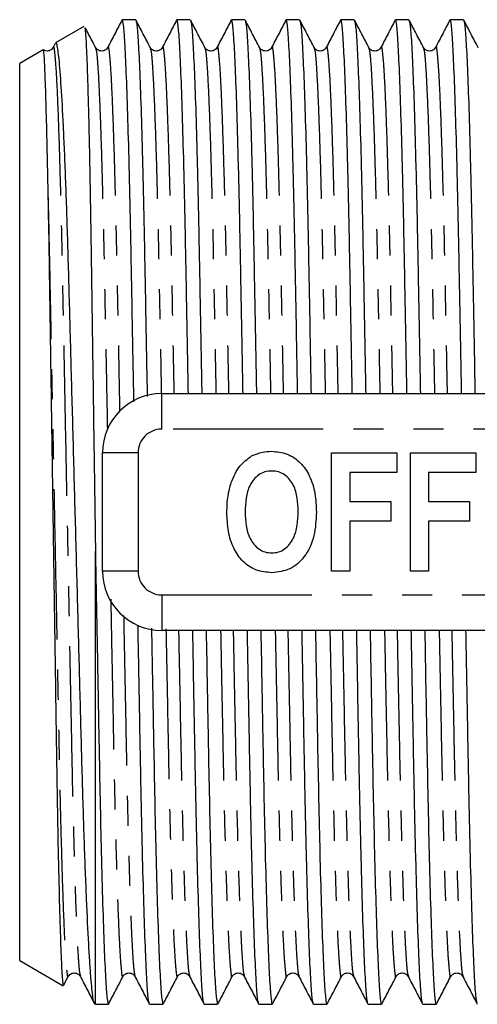
# Model space of a CAD drawing. Extents: x 142 to 264, y 78 to 279.
# Drawn here: x 142 to 161, y 90 to 131 of the extents above; entities that cross this region are included whole.
import ezdxf

# ---------------------------------------------------------------- set-up
doc = ezdxf.new("R2010")
doc.units = 0
doc.linetypes.add('PHANTOM', pattern=[12.7, 6.35, -1.27, 1.27, -1.27, 1.27, -1.27])
doc.layers.get('0').update_dxf_attribs({"linetype": 'CONTINUOUS'})

msp = doc.modelspace()

# ---------------------------------------------------------------- linework, layer by layer
at = {"color": 7, "linetype": 'CONTINUOUS'}
for p, q in [((146.791, 131.49), (146.225, 131.49)), ((149.1, 131.49), (148.534, 131.49)), ((151.409, 131.49), (150.843, 131.49)), ((153.718, 131.49), (153.152, 131.49)), ((156.027, 131.49), (155.461, 131.49)), ((158.336, 131.49), (157.77, 131.49)), ((160.645, 131.49), (160.079, 131.49)), ((144.596, 131.205), (143.404, 130.517)), ((142.878, 130.213), (141.89, 129.642)), ((143.389, 130.488), (143.299, 130.316)), ((143.299, 130.276), (143.3, 130.282)), ((145.097, 130.283), (145.104, 130.255)), ((145.608, 130.276), (145.609, 130.282)), ((147.406, 130.283), (147.413, 130.255)), ((147.917, 130.276), (147.918, 130.282)), ((149.715, 130.283), (149.722, 130.255)), ((150.226, 130.276), (150.227, 130.282)), ((152.024, 130.283), (152.031, 130.255)), ((152.535, 130.276), (152.536, 130.282)), ((154.333, 130.283), (154.34, 130.255)), ((154.844, 130.276), (154.845, 130.282)), ((156.642, 130.283), (156.649, 130.255)), ((157.153, 130.276), (157.154, 130.282)), ((158.951, 130.283), (158.958, 130.255)), ((159.462, 130.276), (159.463, 130.282)), ((141.89, 91.738), (141.89, 129.642)), ((147.89, 115.69), (167.419, 115.69)), ((145.39, 108.19), (145.39, 113.19)), ((155.069, 108.19), (155.069, 113.19)), ((155.069, 113.19), (157.826, 113.19)), ((157.826, 113.19), (157.826, 112.357)), ((158.403, 108.19), (158.403, 113.19)), ((158.403, 113.19), (161.159, 113.19)), ((161.159, 113.19), (161.159, 112.357)), ((157.826, 112.357), (155.839, 112.357)), ((155.839, 112.357), (155.839, 111.139)), ((161.159, 112.357), (159.172, 112.357)), ((159.172, 112.357), (159.172, 111.139)), ((155.839, 111.139), (157.569, 111.139)), ((157.569, 111.139), (157.569, 110.305)), ((159.172, 111.139), (160.903, 111.139)), ((160.903, 111.139), (160.903, 110.305)), ((157.569, 110.305), (155.839, 110.305)), ((155.839, 110.305), (155.839, 108.19)), ((160.903, 110.305), (159.172, 110.305)), ((159.172, 110.305), (159.172, 108.19)), ((145.09, 89.89), (145.09, 109.032)), ((155.839, 108.19), (155.069, 108.19)), ((159.172, 108.19), (158.403, 108.19)), ((167.419, 105.69), (147.89, 105.69)), ((141.89, 91.738), (143.729, 90.675)), ((143.759, 90.708), (143.944, 91.064)), ((143.943, 91.097), (143.944, 91.103)), ((144.453, 91.104), (144.454, 91.098)), ((146.252, 91.097), (146.253, 91.103)), ((146.762, 91.104), (146.763, 91.098)), ((148.561, 91.097), (148.562, 91.103)), ((149.071, 91.104), (149.072, 91.098)), ((150.87, 91.097), (150.871, 91.103)), ((151.38, 91.104), (151.381, 91.098)), ((153.179, 91.097), (153.18, 91.103)), ((153.689, 91.104), (153.69, 91.098)), ((155.488, 91.097), (155.489, 91.103)), ((155.998, 91.104), (155.999, 91.098)), ((157.797, 91.097), (157.798, 91.103)), ((158.307, 91.104), (158.308, 91.098)), ((160.106, 91.097), (160.107, 91.103)), ((160.616, 91.104), (160.617, 91.098)), ((145.05, 89.913), (145.09, 89.89)), ((145.09, 89.89), (145.636, 89.89)), ((147.379, 89.89), (147.945, 89.89)), ((149.688, 89.89), (150.254, 89.89)), ((151.997, 89.89), (152.563, 89.89)), ((154.306, 89.89), (154.872, 89.89)), ((156.615, 89.89), (157.181, 89.89)), ((158.924, 89.89), (159.49, 89.89))]:
    msp.add_line(p, q, dxfattribs=at)
at = {"color": 8, "linetype": 'PHANTOM'}
for p, q in [((147.89, 114.19), (147.89, 115.69)), ((167.419, 114.19), (147.89, 114.19)), ((146.89, 113.19), (145.39, 113.19)), ((146.89, 113.19), (146.89, 108.19)), ((146.89, 108.19), (145.39, 108.19)), ((147.89, 107.19), (167.419, 107.19)), ((147.89, 107.19), (147.89, 105.69))]:
    msp.add_line(p, q, dxfattribs=at)
at = {"color": 7, "linetype": 'CONTINUOUS'}
for centre, start, end in [((147.89, 113.19), 90, 180), ((147.89, 108.19), 180, 270)]:
    msp.add_arc(centre, 2.5, start, end, dxfattribs=at)
at = {"color": 8, "linetype": 'PHANTOM'}
for centre, start, end in [((147.89, 113.19), 90, 180), ((147.89, 108.19), 180, 270)]:
    msp.add_arc(centre, 1, start, end, dxfattribs=at)
at = {"color": 7, "linetype": 'CONTINUOUS'}
for points, knots in [([(146.214, 131.479), (146.113, 131.285), (145.911, 130.897), (145.709, 130.51), (145.608, 130.316)], [0, 0, 0, 0, 0.500011, 1, 1, 1, 1]), ([(146.716, 115.347), (146.704, 115.978), (146.673, 117.655), (146.626, 120.202), (146.575, 122.945), (146.518, 125.419), (146.458, 127.575), (146.396, 129.321), (146.335, 130.575), (146.277, 131.349), (146.242, 131.443), (146.225, 131.489)], [0, 0, 0, 0, 0.069216, 0.184125, 0.296905, 0.41293, 0.531423, 0.650931, 0.769929, 0.886929, 1, 1, 1, 1]), ([(147.413, 130.304), (147.312, 130.498), (147.11, 130.885), (146.908, 131.273), (146.807, 131.467)], [0, 0, 0, 0, 0.4999927, 1, 1, 1, 1]), ([(148.523, 131.479), (148.422, 131.285), (148.22, 130.897), (148.018, 130.51), (147.917, 130.316)], [0, 0, 0, 0, 0.50001, 1, 1, 1, 1]), ([(149.018, 115.69), (149.009, 116.205), (148.98, 117.766), (148.935, 120.201), (148.884, 122.945), (148.827, 125.419), (148.767, 127.575), (148.705, 129.321), (148.644, 130.575), (148.586, 131.349), (148.551, 131.443), (148.534, 131.489)], [0, 0, 0, 0, 0.057311, 0.173689, 0.287912, 0.405421, 0.525429, 0.646466, 0.766987, 0.885483, 1, 1, 1, 1]), ([(149.722, 130.304), (149.621, 130.498), (149.419, 130.885), (149.217, 131.273), (149.116, 131.467)], [0, 0, 0, 0, 0.4999933, 1, 1, 1, 1]), ([(150.832, 131.479), (150.731, 131.285), (150.529, 130.897), (150.327, 130.51), (150.226, 130.316)], [0, 0, 0, 0, 0.50001, 1, 1, 1, 1]), ([(151.327, 115.69), (151.318, 116.205), (151.289, 117.766), (151.244, 120.201), (151.193, 122.945), (151.136, 125.419), (151.076, 127.575), (151.014, 129.321), (150.953, 130.575), (150.895, 131.349), (150.86, 131.443), (150.843, 131.489)], [0, 0, 0, 0, 0.057311, 0.173689, 0.287912, 0.405421, 0.525429, 0.646466, 0.766987, 0.885483, 1, 1, 1, 1]), ([(152.031, 130.304), (151.93, 130.498), (151.728, 130.885), (151.526, 131.273), (151.425, 131.467)], [0, 0, 0, 0, 0.4999927, 1, 1, 1, 1]), ([(153.141, 131.479), (153.04, 131.285), (152.838, 130.897), (152.636, 130.51), (152.535, 130.316)], [0, 0, 0, 0, 0.50001, 1, 1, 1, 1]), ([(153.636, 115.69), (153.627, 116.205), (153.598, 117.766), (153.553, 120.201), (153.502, 122.945), (153.445, 125.419), (153.385, 127.575), (153.323, 129.321), (153.262, 130.575), (153.204, 131.349), (153.169, 131.443), (153.152, 131.489)], [0, 0, 0, 0, 0.057311, 0.173689, 0.287912, 0.405421, 0.525429, 0.646466, 0.766987, 0.885483, 1, 1, 1, 1]), ([(154.34, 130.304), (154.239, 130.498), (154.037, 130.885), (153.835, 131.273), (153.734, 131.467)], [0, 0, 0, 0, 0.4999933, 1, 1, 1, 1]), ([(155.45, 131.479), (155.349, 131.285), (155.147, 130.897), (154.945, 130.51), (154.844, 130.316)], [0, 0, 0, 0, 0.50001, 1, 1, 1, 1]), ([(155.945, 115.69), (155.936, 116.205), (155.907, 117.766), (155.862, 120.201), (155.811, 122.945), (155.754, 125.419), (155.694, 127.575), (155.632, 129.321), (155.571, 130.575), (155.513, 131.349), (155.478, 131.443), (155.461, 131.489)], [0, 0, 0, 0, 0.057311, 0.173689, 0.287912, 0.405421, 0.525429, 0.646466, 0.766987, 0.885483, 1, 1, 1, 1]), ([(156.649, 130.304), (156.548, 130.498), (156.346, 130.885), (156.144, 131.273), (156.043, 131.467)], [0, 0, 0, 0, 0.499994, 1, 1, 1, 1]), ([(157.759, 131.479), (157.658, 131.285), (157.456, 130.897), (157.254, 130.51), (157.153, 130.316)], [0, 0, 0, 0, 0.5000097, 1, 1, 1, 1]), ([(158.254, 115.69), (158.245, 116.205), (158.216, 117.766), (158.171, 120.201), (158.12, 122.945), (158.063, 125.419), (158.003, 127.575), (157.941, 129.321), (157.88, 130.575), (157.822, 131.349), (157.787, 131.443), (157.77, 131.489)], [0, 0, 0, 0, 0.057311, 0.173689, 0.287912, 0.405421, 0.525429, 0.646466, 0.766987, 0.885483, 1, 1, 1, 1]), ([(158.958, 130.304), (158.857, 130.498), (158.655, 130.885), (158.453, 131.273), (158.352, 131.467)], [0, 0, 0, 0, 0.4999933, 1, 1, 1, 1]), ([(160.068, 131.479), (159.967, 131.285), (159.765, 130.897), (159.563, 130.51), (159.462, 130.316)], [0, 0, 0, 0, 0.5000097, 1, 1, 1, 1]), ([(160.563, 115.69), (160.554, 116.205), (160.525, 117.766), (160.48, 120.201), (160.429, 122.945), (160.372, 125.419), (160.312, 127.575), (160.25, 129.321), (160.189, 130.575), (160.131, 131.349), (160.096, 131.443), (160.079, 131.489)], [0, 0, 0, 0, 0.057311, 0.173689, 0.287912, 0.405421, 0.525429, 0.646466, 0.766987, 0.885483, 1, 1, 1, 1]), ([(161.267, 130.304), (161.166, 130.498), (160.964, 130.885), (160.762, 131.273), (160.661, 131.467)], [0, 0, 0, 0, 0.4999933, 1, 1, 1, 1]), ([(144.635, 131.137), (144.641, 131.138), (144.654, 131.141), (144.675, 130.866), (144.707, 130.349), (144.74, 129.531), (144.773, 128.455), (144.799, 127.506), (144.824, 126.43), (144.856, 124.864), (144.888, 123.087), (144.917, 121.145), (144.946, 119.101), (144.977, 116.925), (145.009, 114.671), (145.035, 112.868), (145.062, 110.982), (145.081, 109.684), (145.09, 109.032)], [0, 0, 0, 0, 0.040158, 0.092949, 0.14574, 0.249015, 0.302193, 0.355372, 0.408574, 0.462169, 0.565584, 0.618837, 0.672091, 0.775697, 0.829031, 0.882365, 0.940924, 1, 1, 1, 1]), ([(145.104, 130.304), (145.003, 130.498), (144.856, 130.78), (144.708, 131.063), (144.662, 131.151)], [0, 0, 0, 0, 0.6861338, 1, 1, 1, 1]), ([(146.807, 131.415), (146.819, 131.378), (146.85, 131.286), (146.902, 130.559), (146.963, 129.308), (147.025, 127.556), (147.085, 125.396), (147.142, 122.918), (147.193, 120.172), (147.238, 117.708), (147.268, 116.119), (147.278, 115.576)], [0, 0, 0, 0, 0.0825122, 0.2048664, 0.329311, 0.4542893, 0.5782046, 0.6995397, 0.8174823, 0.9376496, 1, 1, 1, 1]), ([(149.116, 131.415), (149.128, 131.378), (149.159, 131.286), (149.211, 130.559), (149.272, 129.308), (149.334, 127.556), (149.394, 125.396), (149.451, 122.918), (149.502, 120.171), (149.547, 117.745), (149.575, 116.195), (149.585, 115.69)], [0, 0, 0, 0, 0.0828768, 0.2057716, 0.330766, 0.4562965, 0.5807593, 0.7026305, 0.8210943, 0.9417925, 1, 1, 1, 1]), ([(151.425, 131.415), (151.437, 131.378), (151.468, 131.286), (151.52, 130.559), (151.581, 129.308), (151.643, 127.556), (151.703, 125.396), (151.76, 122.918), (151.811, 120.171), (151.856, 117.745), (151.884, 116.195), (151.894, 115.69)], [0, 0, 0, 0, 0.082877, 0.205772, 0.330766, 0.456297, 0.580759, 0.70263, 0.821094, 0.941793, 1, 1, 1, 1]), ([(153.734, 131.415), (153.746, 131.378), (153.777, 131.286), (153.829, 130.559), (153.89, 129.308), (153.952, 127.556), (154.012, 125.396), (154.069, 122.918), (154.12, 120.171), (154.165, 117.745), (154.193, 116.195), (154.203, 115.69)], [0, 0, 0, 0, 0.082877, 0.205772, 0.330766, 0.456297, 0.580759, 0.70263, 0.821094, 0.941793, 1, 1, 1, 1]), ([(156.043, 131.415), (156.055, 131.378), (156.086, 131.286), (156.138, 130.559), (156.199, 129.308), (156.261, 127.556), (156.321, 125.396), (156.378, 122.918), (156.429, 120.171), (156.474, 117.745), (156.502, 116.195), (156.512, 115.69)], [0, 0, 0, 0, 0.082877, 0.205772, 0.330766, 0.456297, 0.580759, 0.70263, 0.821094, 0.941793, 1, 1, 1, 1]), ([(158.352, 131.415), (158.364, 131.378), (158.395, 131.286), (158.447, 130.559), (158.508, 129.308), (158.57, 127.556), (158.63, 125.396), (158.687, 122.918), (158.738, 120.171), (158.783, 117.745), (158.811, 116.195), (158.821, 115.69)], [0, 0, 0, 0, 0.082877, 0.205772, 0.330766, 0.456297, 0.580759, 0.70263, 0.821094, 0.941793, 1, 1, 1, 1]), ([(160.661, 131.415), (160.673, 131.378), (160.704, 131.286), (160.756, 130.559), (160.817, 129.308), (160.879, 127.556), (160.939, 125.396), (160.996, 122.918), (161.047, 120.171), (161.092, 117.745), (161.12, 116.195), (161.13, 115.69)], [0, 0, 0, 0, 0.082877, 0.205772, 0.330766, 0.456297, 0.580759, 0.70263, 0.821094, 0.941793, 1, 1, 1, 1]), ([(143.299, 130.317), (143.266, 130.272), (143.201, 130.184), (143.008, 130.149), (142.926, 130.197), (142.892, 130.217)], [0, 0, 0, 0, 0.382018, 0.745095, 1, 1, 1, 1]), ([(145.046, 89.939), (145.044, 89.939), (145.025, 89.941), (144.977, 90.216), (144.915, 90.795), (144.854, 91.648), (144.792, 92.675), (144.73, 93.964), (144.669, 95.479), (144.609, 97.139), (144.551, 98.997), (144.496, 101.01), (144.441, 103.109), (144.381, 105.322), (144.32, 107.594), (144.258, 109.882), (144.196, 112.182), (144.135, 114.438), (144.074, 116.655), (144.015, 118.795), (143.961, 120.804), (143.906, 122.71), (143.847, 124.446), (143.786, 125.969), (143.724, 127.334), (143.646, 128.743), (143.555, 129.908), (143.48, 130.405), (143.434, 130.541), (143.416, 130.512), (143.411, 130.505)], [0, 0, 0, 0, 0.004324, 0.038828, 0.093141, 0.12111, 0.149079, 0.203392, 0.231362, 0.259332, 0.313646, 0.341622, 0.369598, 0.42363, 0.451473, 0.479315, 0.532793, 0.560332, 0.587871, 0.64135, 0.668894, 0.696437, 0.749707, 0.777159, 0.804611, 0.857252, 0.91142, 0.964064, 0.991176, 1, 1, 1, 1]), ([(145.608, 130.317), (145.575, 130.272), (145.509, 130.183), (145.308, 130.15), (145.158, 130.225), (145.118, 130.287), (145.098, 130.317)], [0, 0, 0, 0, 0.278313, 0.542829, 0.784236, 1, 1, 1, 1]), ([(147.917, 130.317), (147.884, 130.272), (147.818, 130.183), (147.617, 130.15), (147.467, 130.225), (147.427, 130.287), (147.407, 130.317)], [0, 0, 0, 0, 0.278314, 0.542828, 0.784235, 1, 1, 1, 1]), ([(150.226, 130.317), (150.193, 130.272), (150.127, 130.183), (149.926, 130.15), (149.776, 130.225), (149.736, 130.287), (149.716, 130.317)], [0, 0, 0, 0, 0.278313, 0.542829, 0.784236, 1, 1, 1, 1]), ([(152.535, 130.317), (152.502, 130.272), (152.436, 130.183), (152.235, 130.15), (152.085, 130.225), (152.045, 130.287), (152.025, 130.317)], [0, 0, 0, 0, 0.278313, 0.542828, 0.784236, 1, 1, 1, 1]), ([(154.844, 130.317), (154.811, 130.272), (154.745, 130.183), (154.544, 130.15), (154.394, 130.225), (154.354, 130.287), (154.334, 130.317)], [0, 0, 0, 0, 0.278313, 0.542829, 0.784236, 1, 1, 1, 1]), ([(157.153, 130.317), (157.12, 130.272), (157.054, 130.183), (156.853, 130.15), (156.703, 130.225), (156.663, 130.287), (156.643, 130.317)], [0, 0, 0, 0, 0.278313, 0.542829, 0.784236, 1, 1, 1, 1]), ([(159.462, 130.317), (159.429, 130.272), (159.363, 130.183), (159.162, 130.15), (159.012, 130.225), (158.972, 130.287), (158.952, 130.317)], [0, 0, 0, 0, 0.278313, 0.542829, 0.784236, 1, 1, 1, 1]), ([(142.883, 130.201), (142.887, 130.195), (142.901, 130.173), (142.923, 129.842), (142.955, 129.109), (142.989, 128.08), (143.025, 126.692), (143.054, 125.425), (143.069, 124.706), (143.076, 124.346)], [0, 0, 0, 0, 0.07636, 0.287254, 0.39243, 0.603324, 0.79918, 0.899279, 1, 1, 1, 1]), ([(143.076, 124.346), (143.087, 123.818), (143.107, 122.756), (143.142, 120.664), (143.18, 118.033), (143.227, 114.948), (143.274, 111.822), (143.319, 108.789), (143.364, 105.774), (143.409, 102.803), (143.451, 99.912), (143.496, 97.249), (143.545, 94.935), (143.595, 93.072), (143.645, 91.7), (143.692, 90.842), (143.721, 90.736), (143.735, 90.685)], [0, 0, 0, 0, 0.0464732, 0.0935203, 0.1642718, 0.2370738, 0.3017405, 0.3679573, 0.432624, 0.4988409, 0.5696631, 0.642518, 0.7137269, 0.786987, 0.8584223, 0.9319292, 1, 1, 1, 1]), ([(151.692, 113.058), (151.842, 113.123), (152.112, 113.239), (152.404, 113.249), (152.532, 113.254)], [0, 0, 0, 0, 0.559545, 1, 1, 1, 1]), ([(152.532, 113.254), (152.757, 113.234), (153.206, 113.194), (153.775, 112.794), (154.178, 112.202), (154.397, 111.473), (154.418, 110.946), (154.428, 110.683)], [0, 0, 0, 0, 0.186381, 0.372542, 0.559203, 0.779397, 1, 1, 1, 1]), ([(150.824, 111.931), (150.932, 112.185), (151.125, 112.639), (151.519, 112.93), (151.692, 113.058)], [0, 0, 0, 0, 0.560586, 1, 1, 1, 1]), ([(152.541, 112.421), (152.445, 112.414), (152.251, 112.4), (151.899, 112.228), (151.587, 111.836), (151.434, 111.271), (151.422, 110.886), (151.415, 110.693)], [0, 0, 0, 0, 0.125235, 0.250293, 0.498897, 0.74912, 1, 1, 1, 1]), ([(153.659, 110.707), (153.653, 110.899), (153.64, 111.281), (153.491, 111.842), (153.181, 112.233), (152.829, 112.4), (152.637, 112.414), (152.541, 112.421)], [0, 0, 0, 0, 0.250911, 0.501131, 0.749668, 0.874752, 1, 1, 1, 1]), ([(150.646, 110.66), (150.651, 110.901), (150.661, 111.333), (150.774, 111.748), (150.824, 111.931)], [0, 0, 0, 0, 0.560142, 1, 1, 1, 1]), ([(152.542, 108.126), (152.32, 108.145), (151.875, 108.184), (151.305, 108.572), (150.9, 109.156), (150.677, 109.877), (150.657, 110.399), (150.646, 110.66)], [0, 0, 0, 0, 0.1864419, 0.3725823, 0.5592121, 0.7794015, 1, 1, 1, 1]), ([(151.415, 110.693), (151.422, 110.5), (151.437, 110.116), (151.594, 109.553), (151.904, 109.163), (152.252, 108.981), (152.445, 108.967), (152.541, 108.959)], [0, 0, 0, 0, 0.25078, 0.500912, 0.749767, 0.874875, 1, 1, 1, 1]), ([(152.541, 108.959), (152.638, 108.967), (152.832, 108.981), (153.181, 109.164), (153.487, 109.561), (153.64, 110.127), (153.653, 110.514), (153.659, 110.707)], [0, 0, 0, 0, 0.125135, 0.25021, 0.498977, 0.749183, 1, 1, 1, 1]), ([(154.428, 110.683), (154.412, 110.349), (154.381, 109.682), (154.002, 108.812), (153.335, 108.213), (152.806, 108.155), (152.542, 108.126)], [0, 0, 0, 0, 0.281109, 0.560903, 0.780398, 1, 1, 1, 1]), ([(145.09, 109.032), (145.108, 108.04), (145.145, 106.071), (145.197, 103.252), (145.245, 100.624), (145.292, 98.194), (145.345, 95.892), (145.403, 93.805), (145.465, 92.059), (145.526, 90.805), (145.584, 90.031), (145.619, 89.937), (145.636, 89.891)], [0, 0, 0, 0, 0.096637, 0.191743, 0.284431, 0.376306, 0.470767, 0.577586, 0.685321, 0.792595, 0.898068, 1, 1, 1, 1]), ([(147.368, 89.941), (147.354, 89.982), (147.322, 90.076), (147.268, 90.819), (147.207, 92.073), (147.145, 93.824), (147.085, 95.984), (147.028, 98.462), (146.977, 101.208), (146.931, 103.704), (146.901, 105.328), (146.89, 105.905)], [0, 0, 0, 0, 0.092667, 0.213158, 0.335709, 0.458785, 0.580814, 0.700302, 0.816449, 0.934787, 1, 1, 1, 1]), ([(147.459, 105.777), (147.475, 104.928), (147.508, 103.153), (147.554, 100.625), (147.601, 98.193), (147.654, 95.892), (147.712, 93.805), (147.774, 92.059), (147.835, 90.805), (147.893, 90.031), (147.928, 89.937), (147.945, 89.891)], [0, 0, 0, 0, 0.095311, 0.199058, 0.301894, 0.407625, 0.527188, 0.647777, 0.76785, 0.885907, 1, 1, 1, 1]), ([(149.677, 89.941), (149.663, 89.982), (149.631, 90.076), (149.577, 90.819), (149.516, 92.073), (149.454, 93.824), (149.394, 95.984), (149.337, 98.462), (149.286, 101.209), (149.241, 103.635), (149.213, 105.185), (149.203, 105.69)], [0, 0, 0, 0, 0.093428, 0.214909, 0.338465, 0.462551, 0.585582, 0.706051, 0.823152, 0.942462, 1, 1, 1, 1]), ([(149.77, 105.69), (149.785, 104.87), (149.817, 103.125), (149.863, 100.625), (149.91, 98.193), (149.963, 95.892), (150.021, 93.805), (150.083, 92.059), (150.144, 90.805), (150.202, 90.031), (150.237, 89.937), (150.254, 89.891)], [0, 0, 0, 0, 0.092314, 0.1964043, 0.2995811, 0.4056627, 0.5256217, 0.6466099, 0.7670813, 0.885529, 1, 1, 1, 1]), ([(151.986, 89.941), (151.972, 89.982), (151.94, 90.076), (151.886, 90.819), (151.825, 92.073), (151.763, 93.824), (151.703, 95.984), (151.646, 98.462), (151.595, 101.209), (151.55, 103.635), (151.522, 105.185), (151.512, 105.69)], [0, 0, 0, 0, 0.093428, 0.214909, 0.338465, 0.462551, 0.585582, 0.706051, 0.823152, 0.942462, 1, 1, 1, 1]), ([(152.079, 105.69), (152.094, 104.87), (152.126, 103.125), (152.172, 100.625), (152.219, 98.193), (152.272, 95.892), (152.33, 93.805), (152.392, 92.059), (152.453, 90.805), (152.511, 90.031), (152.546, 89.937), (152.563, 89.891)], [0, 0, 0, 0, 0.092314, 0.196404, 0.299581, 0.405663, 0.525622, 0.64661, 0.767081, 0.885529, 1, 1, 1, 1]), ([(154.295, 89.941), (154.281, 89.982), (154.249, 90.076), (154.195, 90.819), (154.134, 92.073), (154.072, 93.824), (154.012, 95.984), (153.955, 98.462), (153.904, 101.209), (153.859, 103.635), (153.831, 105.185), (153.821, 105.69)], [0, 0, 0, 0, 0.093428, 0.214909, 0.338465, 0.462551, 0.585582, 0.706051, 0.823152, 0.942462, 1, 1, 1, 1]), ([(154.388, 105.69), (154.403, 104.87), (154.435, 103.125), (154.481, 100.625), (154.528, 98.193), (154.581, 95.892), (154.639, 93.805), (154.701, 92.059), (154.762, 90.805), (154.82, 90.031), (154.855, 89.937), (154.872, 89.891)], [0, 0, 0, 0, 0.092314, 0.1964043, 0.2995811, 0.4056627, 0.5256217, 0.6466099, 0.7670813, 0.885529, 1, 1, 1, 1]), ([(156.604, 89.941), (156.59, 89.982), (156.558, 90.076), (156.504, 90.819), (156.443, 92.073), (156.381, 93.824), (156.321, 95.984), (156.264, 98.462), (156.213, 101.209), (156.168, 103.635), (156.14, 105.185), (156.13, 105.69)], [0, 0, 0, 0, 0.093428, 0.214909, 0.338465, 0.462551, 0.585582, 0.706051, 0.823152, 0.942462, 1, 1, 1, 1]), ([(156.697, 105.69), (156.712, 104.87), (156.744, 103.125), (156.79, 100.625), (156.837, 98.193), (156.89, 95.892), (156.948, 93.805), (157.01, 92.059), (157.071, 90.805), (157.129, 90.031), (157.164, 89.937), (157.181, 89.891)], [0, 0, 0, 0, 0.092314, 0.1964043, 0.2995811, 0.4056627, 0.5256217, 0.6466099, 0.7670813, 0.885529, 1, 1, 1, 1]), ([(158.913, 89.941), (158.899, 89.982), (158.867, 90.076), (158.813, 90.819), (158.752, 92.073), (158.69, 93.824), (158.63, 95.984), (158.573, 98.462), (158.522, 101.209), (158.477, 103.635), (158.449, 105.185), (158.439, 105.69)], [0, 0, 0, 0, 0.093428, 0.214909, 0.338465, 0.462551, 0.585582, 0.706051, 0.823152, 0.942462, 1, 1, 1, 1]), ([(159.006, 105.69), (159.021, 104.87), (159.053, 103.125), (159.099, 100.625), (159.146, 98.193), (159.199, 95.892), (159.257, 93.805), (159.319, 92.059), (159.38, 90.805), (159.438, 90.031), (159.473, 89.937), (159.49, 89.891)], [0, 0, 0, 0, 0.092314, 0.196404, 0.299581, 0.405663, 0.525622, 0.64661, 0.767081, 0.885529, 1, 1, 1, 1]), ([(161.222, 89.941), (161.208, 89.982), (161.176, 90.076), (161.122, 90.819), (161.061, 92.073), (160.999, 93.824), (160.939, 95.984), (160.882, 98.462), (160.831, 101.209), (160.786, 103.635), (160.758, 105.185), (160.748, 105.69)], [0, 0, 0, 0, 0.093428, 0.214909, 0.338465, 0.462551, 0.585582, 0.706051, 0.823152, 0.942462, 1, 1, 1, 1]), ([(143.944, 91.063), (143.963, 91.093), (144.004, 91.155), (144.154, 91.23), (144.354, 91.197), (144.42, 91.108), (144.454, 91.063)], [0, 0, 0, 0, 0.215764, 0.457172, 0.721687, 1, 1, 1, 1]), ([(146.253, 91.063), (146.272, 91.093), (146.313, 91.155), (146.463, 91.23), (146.663, 91.197), (146.729, 91.108), (146.763, 91.063)], [0, 0, 0, 0, 0.215764, 0.457171, 0.721686, 1, 1, 1, 1]), ([(148.562, 91.063), (148.581, 91.093), (148.622, 91.155), (148.772, 91.23), (148.972, 91.197), (149.038, 91.108), (149.072, 91.063)], [0, 0, 0, 0, 0.215764, 0.457172, 0.721687, 1, 1, 1, 1]), ([(150.871, 91.063), (150.89, 91.093), (150.931, 91.155), (151.081, 91.23), (151.281, 91.197), (151.347, 91.108), (151.381, 91.063)], [0, 0, 0, 0, 0.215765, 0.457172, 0.721686, 1, 1, 1, 1]), ([(153.18, 91.063), (153.199, 91.093), (153.24, 91.155), (153.39, 91.23), (153.59, 91.197), (153.656, 91.108), (153.69, 91.063)], [0, 0, 0, 0, 0.215764, 0.457172, 0.721687, 1, 1, 1, 1]), ([(155.489, 91.063), (155.508, 91.093), (155.549, 91.155), (155.699, 91.23), (155.899, 91.197), (155.965, 91.108), (155.999, 91.063)], [0, 0, 0, 0, 0.215765, 0.457172, 0.721686, 1, 1, 1, 1]), ([(157.798, 91.063), (157.817, 91.093), (157.858, 91.155), (158.008, 91.23), (158.208, 91.197), (158.274, 91.108), (158.308, 91.063)], [0, 0, 0, 0, 0.2157644, 0.4571717, 0.7216867, 1, 1, 1, 1]), ([(160.107, 91.063), (160.126, 91.093), (160.167, 91.155), (160.317, 91.23), (160.517, 91.197), (160.583, 91.108), (160.617, 91.063)], [0, 0, 0, 0, 0.2157644, 0.4571717, 0.7216867, 1, 1, 1, 1]), ([(144.453, 91.064), (144.554, 90.87), (144.756, 90.483), (144.958, 90.095), (145.059, 89.901)], [0, 0, 0, 0, 0.49999, 1, 1, 1, 1]), ([(145.647, 89.901), (145.748, 90.095), (145.95, 90.482), (146.152, 90.87), (146.253, 91.064)], [0, 0, 0, 0, 0.50001, 1, 1, 1, 1]), ([(146.762, 91.064), (146.863, 90.87), (147.065, 90.483), (147.267, 90.095), (147.368, 89.901)], [0, 0, 0, 0, 0.49999, 1, 1, 1, 1]), ([(147.956, 89.901), (148.057, 90.095), (148.259, 90.482), (148.461, 90.87), (148.562, 91.064)], [0, 0, 0, 0, 0.500009, 1, 1, 1, 1]), ([(149.071, 91.064), (149.172, 90.87), (149.374, 90.483), (149.576, 90.095), (149.677, 89.901)], [0, 0, 0, 0, 0.49999, 1, 1, 1, 1]), ([(150.265, 89.901), (150.366, 90.095), (150.568, 90.482), (150.77, 90.87), (150.871, 91.064)], [0, 0, 0, 0, 0.50001, 1, 1, 1, 1]), ([(151.38, 91.064), (151.481, 90.87), (151.683, 90.483), (151.885, 90.095), (151.986, 89.901)], [0, 0, 0, 0, 0.49999, 1, 1, 1, 1]), ([(152.574, 89.901), (152.675, 90.095), (152.877, 90.482), (153.079, 90.87), (153.18, 91.064)], [0, 0, 0, 0, 0.500009, 1, 1, 1, 1]), ([(153.689, 91.064), (153.79, 90.87), (153.992, 90.483), (154.194, 90.095), (154.295, 89.901)], [0, 0, 0, 0, 0.499991, 1, 1, 1, 1]), ([(154.883, 89.901), (154.984, 90.095), (155.186, 90.482), (155.388, 90.87), (155.489, 91.064)], [0, 0, 0, 0, 0.50001, 1, 1, 1, 1]), ([(155.998, 91.064), (156.099, 90.87), (156.301, 90.483), (156.503, 90.095), (156.604, 89.901)], [0, 0, 0, 0, 0.49999, 1, 1, 1, 1]), ([(157.192, 89.901), (157.293, 90.095), (157.495, 90.482), (157.697, 90.87), (157.798, 91.064)], [0, 0, 0, 0, 0.500009, 1, 1, 1, 1]), ([(158.307, 91.064), (158.408, 90.87), (158.61, 90.483), (158.812, 90.095), (158.913, 89.901)], [0, 0, 0, 0, 0.49999, 1, 1, 1, 1]), ([(159.501, 89.901), (159.602, 90.095), (159.804, 90.482), (160.006, 90.87), (160.107, 91.064)], [0, 0, 0, 0, 0.500009, 1, 1, 1, 1]), ([(160.616, 91.064), (160.717, 90.87), (160.919, 90.483), (161.121, 90.095), (161.222, 89.901)], [0, 0, 0, 0, 0.49999, 1, 1, 1, 1])]:
    msp.add_open_spline(points, degree=3, knots=knots, dxfattribs=at)
at = {"color": 8, "linetype": 'PHANTOM'}
for points, knots in [([(143.3, 130.282), (143.303, 130.3), (143.325, 130.405), (143.363, 130.147), (143.421, 129.473), (143.482, 128.271), (143.544, 126.626), (143.604, 124.588), (143.661, 122.25), (143.712, 119.664), (143.767, 116.851), (143.826, 113.832), (143.888, 110.695), (143.949, 107.558), (144.008, 104.539), (144.063, 101.725), (144.114, 99.138), (144.171, 96.798), (144.231, 94.761), (144.293, 93.109), (144.354, 91.927), (144.408, 91.229), (144.439, 91.141), (144.453, 91.104)], [0, 0, 0, 0, 0.009578, 0.058274, 0.1084, 0.159384, 0.210586, 0.261352, 0.311061, 0.359381, 0.408612, 0.459092, 0.510221, 0.56135, 0.61183, 0.661061, 0.70938, 0.759089, 0.809856, 0.861058, 0.912041, 0.962168, 1, 1, 1, 1]), ([(145.104, 130.255), (145.116, 130.22), (145.146, 130.134), (145.198, 129.451), (145.259, 128.272), (145.321, 126.619), (145.363, 125.199), (145.403, 123.684), (145.441, 122.095), (145.491, 119.533), (145.543, 116.888), (145.579, 115.044), (145.596, 114.177)], [0, 0, 0, 0, 0.077679, 0.19476, 0.313842, 0.433435, 0.55201, 0.560637, 0.674838, 0.785974, 0.899408, 1, 1, 1, 1]), ([(145.609, 130.282), (145.612, 130.3), (145.634, 130.405), (145.672, 130.147), (145.73, 129.473), (145.791, 128.271), (145.853, 126.626), (145.913, 124.588), (145.97, 122.251), (146.021, 119.661), (146.069, 117.209), (146.101, 115.576), (146.114, 114.932)], [0, 0, 0, 0, 0.021735, 0.132232, 0.245979, 0.361668, 0.477854, 0.593051, 0.70585, 0.815494, 0.927207, 1, 1, 1, 1]), ([(147.413, 130.255), (147.425, 130.22), (147.455, 130.134), (147.507, 129.451), (147.568, 128.272), (147.63, 126.619), (147.672, 125.199), (147.712, 123.684), (147.75, 122.096), (147.8, 119.53), (147.842, 117.376), (147.868, 116.045), (147.875, 115.687)], [0, 0, 0, 0, 0.082544, 0.2069587, 0.333499, 0.4605822, 0.5865844, 0.5957517, 0.7171047, 0.835202, 0.9557408, 1, 1, 1, 1]), ([(147.918, 130.282), (147.921, 130.3), (147.943, 130.405), (147.981, 130.147), (148.039, 129.473), (148.1, 128.271), (148.162, 126.626), (148.222, 124.588), (148.279, 122.252), (148.33, 119.659), (148.373, 117.454), (148.4, 116.079), (148.408, 115.69)], [0, 0, 0, 0, 0.022379, 0.13615, 0.253265, 0.372382, 0.492009, 0.610619, 0.726759, 0.839652, 0.954674, 1, 1, 1, 1]), ([(149.722, 130.255), (149.734, 130.22), (149.764, 130.134), (149.816, 129.451), (149.877, 128.272), (149.939, 126.619), (149.981, 125.199), (150.021, 123.684), (150.059, 122.096), (150.109, 119.53), (150.151, 117.377), (150.177, 116.047), (150.184, 115.69)], [0, 0, 0, 0, 0.082553, 0.206982, 0.333536, 0.460633, 0.586649, 0.595818, 0.717184, 0.835295, 0.955847, 1, 1, 1, 1]), ([(150.227, 130.282), (150.23, 130.3), (150.252, 130.405), (150.29, 130.147), (150.348, 129.473), (150.409, 128.271), (150.471, 126.626), (150.531, 124.588), (150.588, 122.252), (150.639, 119.659), (150.682, 117.454), (150.709, 116.079), (150.717, 115.69)], [0, 0, 0, 0, 0.022379, 0.13615, 0.253265, 0.372382, 0.492009, 0.610619, 0.726759, 0.839652, 0.954674, 1, 1, 1, 1]), ([(152.031, 130.255), (152.043, 130.22), (152.073, 130.134), (152.125, 129.451), (152.186, 128.272), (152.248, 126.619), (152.29, 125.199), (152.33, 123.684), (152.368, 122.096), (152.418, 119.53), (152.46, 117.377), (152.486, 116.047), (152.493, 115.69)], [0, 0, 0, 0, 0.082553, 0.206982, 0.333536, 0.460633, 0.586649, 0.595818, 0.717184, 0.835295, 0.955847, 1, 1, 1, 1]), ([(152.536, 130.282), (152.539, 130.3), (152.561, 130.405), (152.599, 130.147), (152.657, 129.473), (152.718, 128.271), (152.78, 126.626), (152.84, 124.588), (152.897, 122.252), (152.948, 119.659), (152.991, 117.454), (153.018, 116.079), (153.026, 115.69)], [0, 0, 0, 0, 0.022379, 0.1361496, 0.2532651, 0.3723817, 0.4920092, 0.6106192, 0.7267591, 0.8396517, 0.9546738, 1, 1, 1, 1]), ([(154.34, 130.255), (154.352, 130.22), (154.382, 130.134), (154.434, 129.451), (154.495, 128.272), (154.557, 126.619), (154.599, 125.199), (154.639, 123.684), (154.677, 122.096), (154.727, 119.53), (154.769, 117.377), (154.795, 116.047), (154.802, 115.69)], [0, 0, 0, 0, 0.0825532, 0.2069816, 0.333536, 0.4606333, 0.5866494, 0.5958177, 0.7171842, 0.8352946, 0.9558468, 1, 1, 1, 1]), ([(154.845, 130.282), (154.848, 130.3), (154.87, 130.405), (154.908, 130.147), (154.966, 129.473), (155.027, 128.271), (155.089, 126.626), (155.149, 124.588), (155.206, 122.252), (155.257, 119.659), (155.3, 117.454), (155.327, 116.079), (155.335, 115.69)], [0, 0, 0, 0, 0.022379, 0.13615, 0.253265, 0.372382, 0.492009, 0.610619, 0.726759, 0.839652, 0.954674, 1, 1, 1, 1]), ([(156.649, 130.255), (156.661, 130.22), (156.691, 130.134), (156.743, 129.451), (156.804, 128.272), (156.866, 126.619), (156.908, 125.199), (156.948, 123.684), (156.986, 122.096), (157.036, 119.53), (157.078, 117.377), (157.104, 116.047), (157.111, 115.69)], [0, 0, 0, 0, 0.0825532, 0.2069816, 0.333536, 0.4606333, 0.5866494, 0.5958177, 0.7171842, 0.8352946, 0.9558468, 1, 1, 1, 1]), ([(157.154, 130.282), (157.157, 130.3), (157.179, 130.405), (157.217, 130.147), (157.275, 129.473), (157.336, 128.271), (157.398, 126.626), (157.458, 124.588), (157.515, 122.252), (157.566, 119.659), (157.609, 117.454), (157.636, 116.079), (157.644, 115.69)], [0, 0, 0, 0, 0.022379, 0.13615, 0.253265, 0.372382, 0.492009, 0.610619, 0.726759, 0.839652, 0.954674, 1, 1, 1, 1]), ([(158.958, 130.255), (158.97, 130.22), (159, 130.134), (159.052, 129.451), (159.113, 128.272), (159.175, 126.619), (159.217, 125.199), (159.257, 123.684), (159.295, 122.096), (159.345, 119.53), (159.387, 117.377), (159.413, 116.047), (159.42, 115.69)], [0, 0, 0, 0, 0.0825532, 0.2069816, 0.333536, 0.4606333, 0.5866494, 0.5958177, 0.7171842, 0.8352946, 0.9558468, 1, 1, 1, 1]), ([(159.463, 130.282), (159.466, 130.3), (159.488, 130.405), (159.526, 130.147), (159.584, 129.473), (159.645, 128.271), (159.707, 126.626), (159.767, 124.588), (159.824, 122.252), (159.875, 119.659), (159.918, 117.454), (159.945, 116.079), (159.953, 115.69)], [0, 0, 0, 0, 0.022379, 0.13615, 0.253265, 0.372382, 0.492009, 0.610619, 0.726759, 0.839652, 0.954674, 1, 1, 1, 1]), ([(143.076, 124.346), (143.095, 123.594), (143.132, 122.109), (143.182, 119.531), (143.237, 116.756), (143.295, 113.776), (143.356, 110.67), (143.417, 107.548), (143.476, 104.529), (143.531, 101.716), (143.582, 99.13), (143.639, 96.792), (143.699, 94.754), (143.761, 93.109), (143.822, 91.907), (143.88, 91.233), (143.918, 90.976), (143.94, 91.08), (143.943, 91.097)], [0, 0, 0, 0, 0.064738, 0.12774, 0.192044, 0.257933, 0.324645, 0.392343, 0.459183, 0.524368, 0.588347, 0.654165, 0.721384, 0.789179, 0.856685, 0.923057, 0.987533, 1, 1, 1, 1]), ([(145.737, 107.01), (145.753, 106.176), (145.789, 104.352), (145.84, 101.718), (145.891, 99.129), (145.948, 96.792), (146.008, 94.754), (146.07, 93.109), (146.131, 91.907), (146.189, 91.233), (146.227, 90.976), (146.249, 91.08), (146.252, 91.097)], [0, 0, 0, 0, 0.092174, 0.201595, 0.30899, 0.419475, 0.53231, 0.646112, 0.759429, 0.870841, 0.979072, 1, 1, 1, 1]), ([(146.282, 106.322), (146.294, 105.723), (146.325, 104.136), (146.372, 101.728), (146.423, 99.137), (146.48, 96.799), (146.54, 94.761), (146.602, 93.109), (146.663, 91.927), (146.717, 91.229), (146.748, 91.141), (146.762, 91.104)], [0, 0, 0, 0, 0.0712985, 0.1890838, 0.3046884, 0.4236183, 0.5450776, 0.6675789, 0.789557, 0.909486, 1, 1, 1, 1]), ([(148.07, 105.748), (148.078, 105.339), (148.106, 103.944), (148.149, 101.721), (148.2, 99.128), (148.257, 96.792), (148.317, 94.754), (148.379, 93.109), (148.44, 91.907), (148.498, 91.233), (148.536, 90.976), (148.558, 91.08), (148.561, 91.097)], [0, 0, 0, 0, 0.0474848, 0.1622925, 0.2749747, 0.3908982, 0.5092871, 0.6286916, 0.7475862, 0.8644834, 0.978042, 1, 1, 1, 1]), ([(148.604, 105.69), (148.611, 105.304), (148.638, 103.932), (148.681, 101.73), (148.732, 99.137), (148.789, 96.799), (148.849, 94.761), (148.911, 93.109), (148.972, 91.927), (149.026, 91.229), (149.057, 91.141), (149.071, 91.104)], [0, 0, 0, 0, 0.047221, 0.16806, 0.286662, 0.408675, 0.533283, 0.658961, 0.784101, 0.907139, 1, 1, 1, 1]), ([(150.38, 105.69), (150.388, 105.301), (150.415, 103.926), (150.458, 101.721), (150.509, 99.128), (150.566, 96.792), (150.626, 94.754), (150.688, 93.109), (150.749, 91.907), (150.807, 91.233), (150.845, 90.976), (150.867, 91.08), (150.87, 91.097)], [0, 0, 0, 0, 0.045343, 0.160409, 0.273345, 0.389529, 0.508184, 0.627857, 0.747019, 0.864179, 0.977993, 1, 1, 1, 1]), ([(150.913, 105.69), (150.92, 105.304), (150.947, 103.932), (150.99, 101.73), (151.041, 99.137), (151.098, 96.799), (151.158, 94.761), (151.22, 93.109), (151.281, 91.927), (151.335, 91.229), (151.366, 91.141), (151.38, 91.104)], [0, 0, 0, 0, 0.047221, 0.16806, 0.286662, 0.408675, 0.533283, 0.658961, 0.784101, 0.907139, 1, 1, 1, 1]), ([(152.689, 105.69), (152.697, 105.301), (152.724, 103.926), (152.767, 101.721), (152.818, 99.128), (152.875, 96.792), (152.935, 94.754), (152.997, 93.109), (153.058, 91.907), (153.116, 91.233), (153.154, 90.976), (153.176, 91.08), (153.179, 91.097)], [0, 0, 0, 0, 0.045343, 0.160409, 0.273345, 0.389529, 0.508184, 0.627857, 0.747019, 0.864179, 0.977993, 1, 1, 1, 1]), ([(153.222, 105.69), (153.229, 105.304), (153.256, 103.932), (153.299, 101.73), (153.35, 99.137), (153.407, 96.799), (153.467, 94.761), (153.529, 93.109), (153.59, 91.927), (153.644, 91.229), (153.675, 91.141), (153.689, 91.104)], [0, 0, 0, 0, 0.047221, 0.16806, 0.286662, 0.408675, 0.533283, 0.658961, 0.784101, 0.907139, 1, 1, 1, 1]), ([(154.998, 105.69), (155.006, 105.301), (155.033, 103.926), (155.076, 101.721), (155.127, 99.128), (155.184, 96.792), (155.244, 94.754), (155.306, 93.109), (155.367, 91.907), (155.425, 91.233), (155.463, 90.976), (155.485, 91.08), (155.488, 91.097)], [0, 0, 0, 0, 0.045343, 0.160409, 0.273345, 0.389529, 0.508184, 0.627857, 0.747019, 0.864179, 0.977993, 1, 1, 1, 1]), ([(155.531, 105.69), (155.538, 105.304), (155.565, 103.932), (155.608, 101.73), (155.659, 99.137), (155.716, 96.799), (155.776, 94.761), (155.838, 93.109), (155.899, 91.927), (155.953, 91.229), (155.984, 91.141), (155.998, 91.104)], [0, 0, 0, 0, 0.047221, 0.16806, 0.286662, 0.408675, 0.533283, 0.658961, 0.784101, 0.907139, 1, 1, 1, 1]), ([(157.307, 105.69), (157.315, 105.301), (157.342, 103.926), (157.385, 101.721), (157.436, 99.128), (157.493, 96.792), (157.553, 94.754), (157.615, 93.109), (157.676, 91.907), (157.734, 91.233), (157.772, 90.976), (157.794, 91.08), (157.797, 91.097)], [0, 0, 0, 0, 0.045343, 0.160409, 0.273345, 0.389529, 0.508184, 0.627857, 0.747019, 0.864179, 0.977993, 1, 1, 1, 1]), ([(157.84, 105.69), (157.847, 105.304), (157.874, 103.932), (157.917, 101.73), (157.968, 99.137), (158.025, 96.799), (158.085, 94.761), (158.147, 93.109), (158.208, 91.927), (158.262, 91.229), (158.293, 91.141), (158.307, 91.104)], [0, 0, 0, 0, 0.0472211, 0.16806, 0.2866618, 0.4086751, 0.5332834, 0.6589606, 0.7841011, 0.9071393, 1, 1, 1, 1]), ([(159.616, 105.69), (159.624, 105.301), (159.651, 103.926), (159.694, 101.721), (159.745, 99.128), (159.802, 96.792), (159.862, 94.754), (159.924, 93.109), (159.985, 91.907), (160.043, 91.233), (160.081, 90.976), (160.103, 91.08), (160.106, 91.097)], [0, 0, 0, 0, 0.045343, 0.160409, 0.273345, 0.389529, 0.508184, 0.627857, 0.747019, 0.864179, 0.977993, 1, 1, 1, 1]), ([(160.149, 105.69), (160.156, 105.304), (160.183, 103.932), (160.226, 101.73), (160.277, 99.137), (160.334, 96.799), (160.394, 94.761), (160.456, 93.109), (160.517, 91.927), (160.571, 91.229), (160.602, 91.141), (160.616, 91.104)], [0, 0, 0, 0, 0.0472211, 0.16806, 0.2866618, 0.4086751, 0.5332834, 0.6589606, 0.7841011, 0.9071393, 1, 1, 1, 1])]:
    msp.add_open_spline(points, degree=3, knots=knots, dxfattribs=at)

doc.saveas('drawing.dxf')
